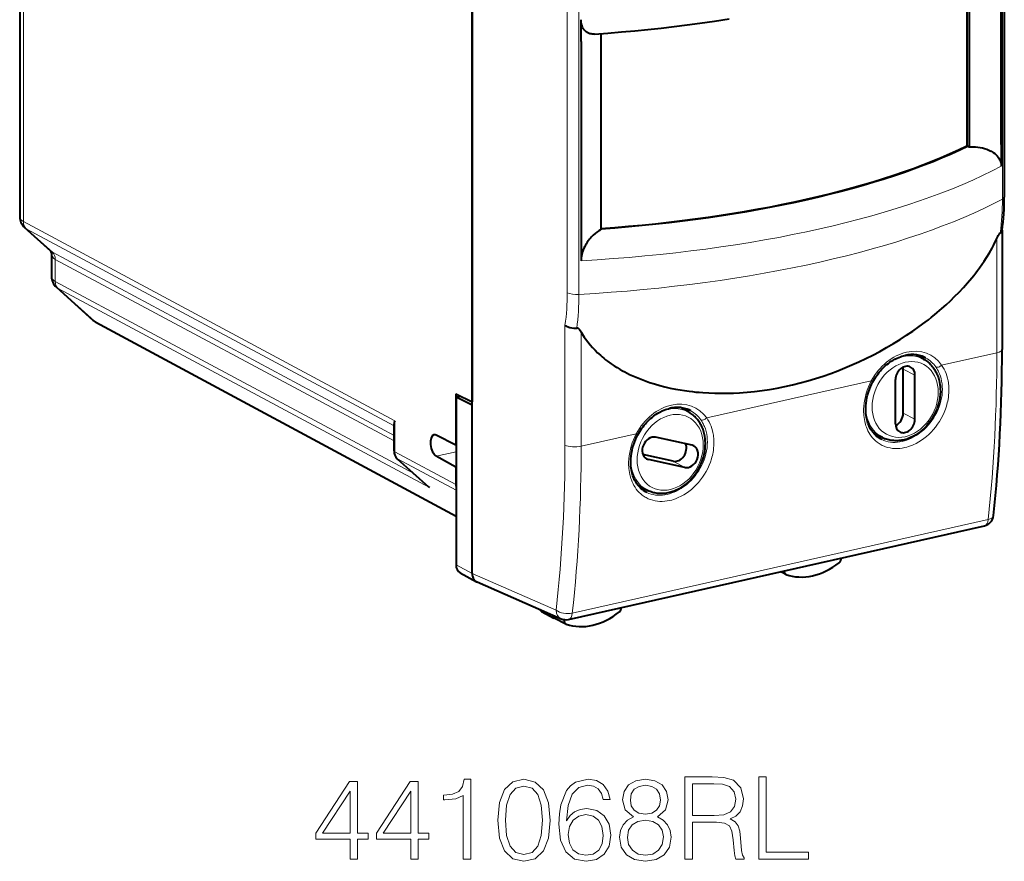
# Model space of a CAD drawing. Extents: x 0 to 420, y 0 to 297.
# Drawn here: x 314 to 356, y 201 to 237 of the extents above; entities that cross this region are included whole.
import ezdxf

# ---------------------------------------------------------------- set-up
doc = ezdxf.new("R2010")
doc.units = 0

msp = doc.modelspace()

# ---------------------------------------------------------------- linework, layer by layer
at = {"color": 7, "lineweight": 40}
for p, q in [((333.104706, 247.141724), (333.104706, 220.543259)), ((333.114014, 220.404404), (333.114014, 247.28476)), ((355.812561, 242.439651), (355.812561, 229.283951)), ((355.681671, 231.532074), (355.681671, 240.88501)), ((313.807831, 239.585938), (313.807831, 228.451477)), ((354.219818, 239.662796), (354.219818, 231.471054)), ((354.306885, 239.701904), (354.306885, 231.4245)), ((337.758118, 235.919235), (337.758118, 236.85144)), ((338.601654, 236.256104), (338.601654, 227.890152)), ((337.758118, 235.919235), (337.758118, 227.498505)), ((354.2836, 231.436935), (354.219818, 231.471054)), ((355.681671, 231.532074), (355.681671, 230.599854)), ((354.2836, 231.436935), (354.306854, 231.423767)), ((315.132721, 226.976501), (314.018127, 227.979431)), ((355.718018, 227.866119), (355.718018, 222.785141)), ((337.758118, 227.498505), (337.758118, 226.566299)), ((315.164215, 226.905838), (315.164215, 225.904404)), ((315.374512, 225.432358), (316.925018, 224.037155)), ((317.060394, 223.94165), (332.422516, 215.662704)), ((352.360413, 222.371201), (352.017334, 222.555725)), ((351.500671, 220.05719), (351.500671, 221.936569)), ((351.166534, 219.613525), (351.166534, 221.492905)), ((352.001923, 219.801514), (352.001923, 221.680908)), ((332.413177, 220.888733), (333.104706, 220.543259)), ((332.413177, 220.888733), (332.413177, 218.703949)), ((332.422485, 220.749863), (332.607727, 220.79155)), ((332.422485, 220.749863), (332.422485, 213.595154)), ((333.114014, 220.404404), (332.422485, 220.749863)), ((333.104706, 220.543259), (333.114014, 220.545349)), ((333.114014, 220.383484), (333.114014, 220.404404)), ((333.114014, 213.218307), (333.114014, 220.383484)), ((342.335846, 220.115204), (341.992706, 220.299759)), ((329.776855, 218.452393), (329.776855, 219.614029)), ((332.413177, 218.703949), (331.580658, 219.119858)), ((342.490021, 218.692688), (340.935913, 219.032898)), ((350.619232, 219.021393), (350.227478, 219.218063)), ((332.413177, 218.703949), (332.422485, 218.706039)), ((329.916504, 218.120911), (331.245514, 216.925049)), ((332.413177, 217.764252), (331.580658, 218.230515)), ((341.69104, 218.014145), (340.395477, 218.29776)), ((342.18335, 217.749603), (340.629242, 218.089813)), ((332.413177, 217.764252), (332.422485, 217.766342)), ((332.413177, 217.764252), (332.413177, 217.019165)), ((331.245514, 216.925049), (331.287567, 216.890106)), ((340.594543, 216.765457), (340.202881, 216.962097)), ((337.222076, 211.262451), (354.963776, 215.255081)), ((332.604218, 213.248367), (333.295837, 212.871475)), ((346.485474, 213.18811), (346.261414, 213.296677)), ((346.485474, 213.18811), (346.496826, 213.18335)), ((333.295837, 212.871475), (333.320221, 212.859543)), ((333.320221, 212.859543), (336.912384, 211.291962)), ((336.070709, 211.606705), (336.600433, 211.312119)), ((337.108276, 211.065826), (336.606598, 211.308914)), ((337.039215, 211.229279), (337.043427, 211.25502)), ((337.121002, 211.060593), (337.108276, 211.065842))]:
    msp.add_line(p, q, dxfattribs=at)
at = {"color": 7, "lineweight": 18}
for p, q in [((355.732117, 242.346786), (355.732117, 229.191086)), ((313.967682, 239.403564), (313.967682, 228.233978)), ((337.167938, 225.19902), (337.167938, 238.354721)), ((337.666962, 225.125671), (337.666962, 238.281372)), ((313.967682, 228.233978), (329.808838, 219.741882)), ((315.201721, 226.92894), (314.090027, 227.929291)), ((314.090027, 227.929291), (329.776855, 219.519913)), ((355.492859, 227.514572), (355.492859, 222.642273)), ((315.201721, 226.92894), (329.776886, 219.115524)), ((315.324066, 226.624252), (315.324066, 225.68689)), ((315.324066, 226.624252), (329.776886, 218.876419)), ((315.324066, 225.68689), (330.622223, 217.485901)), ((315.446411, 225.382202), (316.999878, 223.98436)), ((315.446411, 225.382202), (331.287567, 216.890106)), ((316.999878, 223.98436), (332.422485, 215.672806)), ((337.070831, 218.699463), (337.070831, 223.809189)), ((337.760956, 218.65184), (337.760956, 223.524155)), ((353.13974, 222.112717), (355.492859, 222.642273)), ((352.001923, 221.680908), (351.500671, 221.936569)), ((343.115112, 219.856766), (350.138672, 221.437347)), ((350.204681, 221.40036), (350.138672, 221.437347)), ((329.808838, 218.415298), (329.808838, 219.741882)), ((352.001923, 219.801514), (351.500671, 220.05719)), ((337.760956, 218.65184), (340.114044, 219.181396)), ((340.180084, 219.144394), (340.114044, 219.181396)), ((332.413177, 217.019165), (329.808838, 218.415298)), ((329.931183, 218.110611), (331.287567, 216.890106)), ((332.422485, 216.77507), (329.931183, 218.110611)), ((331.580658, 218.230515), (332.422485, 218.419968)), ((340.629242, 218.089813), (340.478516, 218.170792)), ((342.18335, 217.749603), (341.69104, 218.014145)), ((337.382996, 211.528244), (355.124695, 215.520874)), ((332.422485, 213.595154), (333.114014, 213.218307)), ((333.114014, 213.218597), (336.697021, 211.654999)), ((337.039215, 211.229279), (336.929047, 211.285049))]:
    msp.add_line(p, q, dxfattribs=at)
at = {"color": 7, "lineweight": 40}
for points in [[(338.331085, 236.236191), (338.261902, 236.234818), (338.22757, 236.236984), (338.19342, 236.24118), (338.136108, 236.253296), (338.079803, 236.272232), (338.051422, 236.284851), (338.023499, 236.299622), (337.997467, 236.31572), (337.971985, 236.333984), (337.929932, 236.370636), (337.890167, 236.414902), (337.871002, 236.440735), (337.852753, 236.468887), (337.836273, 236.498138), (337.820892, 236.529739), (337.797974, 236.588379), (337.77948, 236.654022), (337.766296, 236.726349), (337.759216, 236.804413), (337.758118, 236.85144)], [(338.331085, 236.236176), (338.904755, 236.279617), (339.475616, 236.327332), (340.043457, 236.379303), (340.607971, 236.435501), (341.168945, 236.495911), (341.726013, 236.560516), (342.278992, 236.629272), (342.827637, 236.702148), (343.451599, 236.790863), (344.069061, 236.884903)], [(354.306885, 231.4245), (354.321289, 231.424484), (354.452423, 231.426849), (354.517975, 231.425125), (354.583496, 231.421387), (354.681519, 231.411911), (354.779114, 231.397522), (354.876099, 231.377884), (354.972198, 231.352631), (355.065643, 231.321747), (355.157349, 231.284393), (355.203979, 231.262283), (355.249878, 231.238159), (355.291901, 231.213715), (355.333099, 231.187317), (355.401642, 231.136902), (355.43457, 231.109161), (355.466431, 231.079636), (355.506927, 231.037323), (355.544739, 230.991531), (355.579346, 230.942108), (355.598877, 230.909698), (355.61676, 230.875854), (355.632782, 230.840729), (355.64682, 230.804276), (355.662201, 230.753677), (355.67334, 230.701187), (355.679871, 230.647247), (355.681671, 230.599854)], [(338.601654, 227.890152), (338.592804, 227.884918), (338.512329, 227.839645), (338.431915, 227.786606), (338.351776, 227.725464), (338.272156, 227.655701), (338.19342, 227.576691), (338.15509, 227.534119), (338.117188, 227.489014), (338.067474, 227.424667), (338.018951, 227.35524), (337.971985, 227.280334), (337.943726, 227.230728), (337.916382, 227.178711), (337.881714, 227.105499), (337.84964, 227.027802), (337.820892, 226.945709), (337.805176, 226.892944), (337.79129, 226.838745), (337.776062, 226.764709), (337.765198, 226.689499), (337.759216, 226.614334), (337.758118, 226.566299)], [(355.492859, 227.514587), (355.534576, 227.603241), (355.557159, 227.646774), (355.587006, 227.69722), (355.603333, 227.720337), (355.620697, 227.74028), (355.637512, 227.75383)], [(337.760956, 223.524155), (337.803314, 223.451111), (337.847382, 223.379288), (337.893585, 223.307999), (337.941376, 223.237976), (338.041077, 223.102356), (338.139984, 222.979462), (338.243652, 222.860916), (338.351746, 222.746674), (338.463928, 222.636673), (338.579895, 222.530853), (338.652435, 222.468307), (338.726257, 222.407272), (338.804871, 222.34491), (338.884735, 222.284195), (339.04425, 222.17012), (339.169739, 222.086472), (339.297546, 222.006241), (339.427521, 221.929382), (339.525513, 221.874359), (339.624573, 221.821121), (339.726318, 221.768784), (339.829071, 221.718246), (340.035614, 221.623215), (340.245544, 221.534912), (340.458496, 221.45314), (340.674255, 221.377731), (340.892761, 221.308441), (341.113586, 221.245178), (341.336578, 221.187775), (341.561523, 221.136124), (341.7883, 221.090073), (341.978546, 221.055893), (342.169861, 221.025482), (342.362183, 220.998749), (342.506744, 220.981125), (342.651764, 220.965515), (342.797943, 220.951843), (342.94455, 220.94017), (343.204376, 220.924362), (343.465424, 220.914627), (343.72757, 220.910843), (343.990662, 220.912964), (344.254608, 220.920914), (344.519318, 220.934601), (344.677582, 220.94548), (344.836029, 220.958389), (344.996552, 220.97348), (345.157227, 220.990601), (345.477264, 221.030701), (345.797791, 221.078766), (345.961029, 221.106247), (346.124359, 221.135788), (346.451141, 221.200943), (346.778015, 221.2742), (347.104797, 221.355515), (347.431396, 221.44487), (347.757599, 221.542236), (348.083313, 221.647614), (348.408325, 221.761017), (348.710602, 221.873962), (349.012024, 221.993896), (349.312408, 222.120834), (349.611664, 222.254822), (349.909576, 222.395874), (350.206024, 222.544067), (350.500854, 222.699432), (350.793823, 222.862061), (351.084747, 223.031998), (351.373383, 223.209351), (351.644287, 223.38414), (351.912659, 223.56572), (352.178253, 223.754196), (352.440765, 223.949677), (352.57309, 224.05188), (352.704468, 224.155945), (352.830261, 224.258102), (352.955078, 224.362), (353.143738, 224.524109), (353.329773, 224.690353), (353.512939, 224.860809), (353.693024, 225.035477), (353.881683, 225.226868), (354.066132, 225.423218), (354.245911, 225.624527), (354.420532, 225.830826), (354.508118, 225.938843), (354.594116, 226.048141), (354.673767, 226.152527), (354.751831, 226.258026), (354.856232, 226.404633), (354.957275, 226.553284), (355.054688, 226.703934), (355.175354, 226.902237), (355.233093, 227.002563), (355.289032, 227.103622), (355.360596, 227.239471), (355.428589, 227.37648), (355.492859, 227.514572)], [(337.070831, 223.809189), (337.109802, 223.785019), (337.153992, 223.763245), (337.202454, 223.744049), (337.241119, 223.73143), (337.281372, 223.720367), (337.365295, 223.703018), (337.452057, 223.692139), (337.511078, 223.688492), (337.569946, 223.687866)], [(337.760956, 223.524155), (337.740051, 223.55899), (337.716827, 223.592651), (337.700653, 223.612961), (337.682892, 223.632401), (337.656891, 223.655533), (337.642395, 223.66568), (337.62677, 223.674469), (337.600067, 223.684341), (337.569946, 223.687866)], [(350.205048, 221.40007), (350.24472, 221.471405), (350.286621, 221.541382), (350.330627, 221.609848), (350.376678, 221.676712), (350.424683, 221.741837), (350.474579, 221.805115), (350.526245, 221.866425), (350.57959, 221.925674), (350.634521, 221.982773), (350.690948, 222.037613), (350.748749, 222.090088), (350.8078, 222.140121), (350.868011, 222.187653), (350.92926, 222.232574), (350.991455, 222.274826), (351.054443, 222.314346), (351.145782, 222.366074), (351.23819, 222.411926), (351.312103, 222.444092), (351.37735, 222.469223), (351.442688, 222.491379), (351.507996, 222.510544), (351.573181, 222.526688)], [(352.360413, 222.371201), (352.416168, 222.339325), (352.4617, 222.310333), (352.505981, 222.279373), (352.54895, 222.24649), (352.590515, 222.211731), (352.630676, 222.175171), (352.669312, 222.136856), (352.706451, 222.096848), (352.742004, 222.055206), (352.775909, 222.012024), (352.808197, 221.967331), (352.838776, 221.921204), (352.867645, 221.873688), (352.894775, 221.824921), (352.920135, 221.774918), (352.943726, 221.72374), (352.965515, 221.671448), (352.985474, 221.618164), (353.003632, 221.563919), (353.019958, 221.508759), (353.034424, 221.452759), (353.052429, 221.368866), (353.066376, 221.283508), (353.073914, 221.221863), (353.08255, 221.103149), (353.083862, 220.98291), (353.077881, 220.86171), (353.064697, 220.740021), (353.044403, 220.618393), (353.01709, 220.497284), (352.982971, 220.377228), (352.942169, 220.258713), (352.894867, 220.142242), (352.841278, 220.028275), (352.781647, 219.917328), (352.716217, 219.809845), (352.645233, 219.706284), (352.569031, 219.607086), (352.487885, 219.51268), (352.4021, 219.423508), (352.312042, 219.33992), (352.218079, 219.262344), (352.120514, 219.191116), (352.019775, 219.126617), (351.915039, 219.068542), (351.810333, 219.019043), (351.756592, 218.996826), (351.702454, 218.976578), (351.647919, 218.958298), (351.593079, 218.942047), (351.537964, 218.927826), (351.482666, 218.91568), (351.427216, 218.90564), (351.371735, 218.897736), (351.316193, 218.891968), (351.260742, 218.888367), (351.205444, 218.886963), (351.15033, 218.887756), (351.09549, 218.890762), (351.040985, 218.895996), (350.986938, 218.903458), (350.93338, 218.913147), (350.880402, 218.925064), (350.828094, 218.939194), (350.776489, 218.955521), (350.725769, 218.97403)], [(352.469788, 222.414886), (352.390564, 222.455017), (352.308319, 222.488953), (352.252289, 222.50795), (352.195038, 222.52417), (352.136658, 222.537567), (352.077209, 222.548111), (352.016815, 222.555771), (351.955475, 222.560516), (351.893311, 222.562332), (351.830383, 222.561203), (351.766846, 222.557068), (351.702728, 222.549957), (351.638123, 222.539841), (351.573181, 222.526688)], [(350.587006, 218.935486), (350.536865, 218.961456), (350.488251, 218.990005), (350.441193, 219.021118), (350.395752, 219.054764), (350.330902, 219.109695), (350.269867, 219.170135), (350.212769, 219.236023), (350.159821, 219.307236), (350.111237, 219.383636), (350.067169, 219.465027), (350.027832, 219.551224), (349.993469, 219.641953), (349.974152, 219.702362), (349.95697, 219.764435), (349.942017, 219.828079), (349.929291, 219.893219), (349.917755, 219.967819), (349.909119, 220.044006), (349.902008, 220.152451), (349.900726, 220.26326), (349.905273, 220.376007), (349.91571, 220.490204), (349.932007, 220.605392), (349.954163, 220.7211), (349.982117, 220.836884), (350.015778, 220.95224), (350.055054, 221.066696), (350.099792, 221.179794), (350.149841, 221.291077), (350.205048, 221.40007)], [(340.18042, 219.144104), (340.220123, 219.215439), (340.261993, 219.285416), (340.306, 219.353882), (340.352051, 219.420746), (340.400085, 219.48587), (340.449951, 219.549149), (340.501617, 219.610458), (340.554993, 219.669724), (340.609924, 219.726807), (340.666351, 219.781647), (340.724121, 219.834122), (340.783173, 219.884155), (340.843414, 219.931686), (340.904663, 219.976608), (340.966827, 220.01886), (341.029816, 220.05838), (341.121155, 220.110107), (341.213562, 220.15596), (341.287476, 220.188126), (341.352722, 220.213257), (341.418091, 220.235428), (341.483398, 220.254578), (341.548584, 220.270737)], [(342.44519, 220.158936), (342.365967, 220.199066), (342.283722, 220.232986), (342.227661, 220.251984), (342.17041, 220.268204), (342.112061, 220.281601), (342.052612, 220.292145), (341.992188, 220.299805), (341.930878, 220.304565), (341.868713, 220.306381), (341.805786, 220.305237), (341.742218, 220.301117), (341.678101, 220.293991), (341.613525, 220.283875), (341.548584, 220.270737)], [(342.50412, 217.302917), (342.582855, 217.399734), (342.656494, 217.50116), (342.724762, 217.60672), (342.787354, 217.715988), (342.843994, 217.828476), (342.894501, 217.943741), (342.938599, 218.061295), (342.976135, 218.180634), (343.006897, 218.30127), (343.030731, 218.422699), (343.047516, 218.544434), (343.057159, 218.665939), (343.059509, 218.786728), (343.054565, 218.906265), (343.049164, 218.967178), (343.03302, 219.083878), (343.009918, 219.19635), (342.995453, 219.25235), (342.979156, 219.307495), (342.961029, 219.361755), (342.941071, 219.41507), (342.919281, 219.467346), (342.895721, 219.518524), (342.870392, 219.568542), (342.843262, 219.617355), (342.814392, 219.664856), (342.783844, 219.710983), (342.751587, 219.755692), (342.717682, 219.798904), (342.682129, 219.840561), (342.64502, 219.880569), (342.606384, 219.9189), (342.566254, 219.955475), (342.524689, 219.99025), (342.48172, 220.023148), (342.437469, 220.054123), (342.38736, 220.085892), (342.335846, 220.115204)], [(340.562378, 216.67952), (340.512268, 216.70549), (340.463654, 216.734039), (340.416595, 216.765152), (340.371124, 216.798813), (340.306305, 216.853729), (340.245239, 216.914185), (340.188171, 216.980072), (340.135223, 217.051285), (340.086609, 217.12767), (340.042542, 217.209061), (340.003235, 217.295258), (339.968872, 217.385986), (339.949524, 217.446396), (339.932373, 217.508469), (339.917389, 217.572128), (339.904663, 217.637253), (339.893127, 217.711853), (339.884491, 217.78804), (339.877411, 217.896484), (339.876099, 218.007309), (339.880646, 218.120041), (339.891083, 218.234238), (339.90741, 218.349426), (339.929565, 218.465149), (339.95752, 218.580917), (339.99118, 218.696274), (340.030426, 218.81073), (340.075195, 218.923828), (340.125244, 219.03511), (340.18042, 219.144104)], [(342.50412, 217.302917), (342.420593, 217.21109), (342.332611, 217.12468), (342.240509, 217.044083), (342.144684, 216.969666), (342.045471, 216.901779), (341.943298, 216.84079), (341.890411, 216.812576), (341.811554, 216.774521), (341.731537, 216.740692), (341.677368, 216.720459), (341.622833, 216.702194), (341.567993, 216.685959), (341.512909, 216.671753), (341.457581, 216.659637), (341.402161, 216.649612), (341.346649, 216.641708), (341.291138, 216.635956), (341.235687, 216.632385), (341.180359, 216.630997), (341.125244, 216.631805), (341.070435, 216.634842), (341.01593, 216.640091), (340.961853, 216.647568), (340.908325, 216.657272), (340.855347, 216.669205), (340.80304, 216.68335), (340.751465, 216.699707), (340.700714, 216.718246), (340.650879, 216.738937), (340.594543, 216.765457)], [(333.114014, 213.218307), (333.116455, 213.16214), (333.124451, 213.112915), (333.137695, 213.065796), (333.156006, 213.021423), (333.17926, 212.980362), (333.207245, 212.943237), (333.234039, 212.915665), (333.263702, 212.891617), (333.295837, 212.871475)]]:
    msp.add_lwpolyline(points, dxfattribs=at)
at = {"color": 7, "lineweight": 18}
for points in [[(352.890076, 222.033646), (352.929871, 221.97403), (352.966797, 221.912079), (353.000763, 221.8479), (353.024261, 221.798431), (353.046051, 221.747849), (353.084473, 221.643692), (353.115875, 221.535919), (353.140167, 221.425079), (353.157379, 221.311661), (353.16745, 221.196182), (353.170441, 221.079147), (353.166443, 220.961029), (353.154602, 220.834961), (353.135101, 220.70874), (353.108093, 220.582901), (353.073761, 220.457962), (353.032318, 220.334396), (352.983978, 220.212708), (352.929016, 220.093353), (352.867676, 219.976807), (352.800232, 219.863495), (352.726959, 219.75386), (352.648224, 219.648315), (352.564301, 219.547287), (352.475494, 219.451157), (352.376221, 219.354797), (352.324799, 219.309006), (352.272247, 219.264877), (352.200562, 219.20874), (352.127136, 219.155792), (352.052124, 219.106186), (351.95639, 219.049088), (351.858734, 218.997665), (351.759491, 218.952194), (351.659027, 218.912888), (351.557709, 218.879974), (351.455902, 218.853668)], [(353.13974, 222.112717), (353.194153, 222.029633), (353.24353, 221.942551), (353.287781, 221.851837), (353.326782, 221.757797), (353.360474, 221.660767), (353.388794, 221.561096), (353.403168, 221.500168), (353.415588, 221.438461), (353.426086, 221.376083), (353.434601, 221.31308), (353.441193, 221.249527), (353.445831, 221.185486), (353.44931, 221.056259), (353.445099, 220.925919), (353.437531, 220.832779), (353.426178, 220.739502), (353.411102, 220.646271), (353.39743, 220.576752), (353.381744, 220.507431), (353.363922, 220.43779), (353.344116, 220.368484), (353.298767, 220.231674), (353.24588, 220.096939), (353.185669, 219.964828), (353.118469, 219.835815), (353.044556, 219.710388), (352.964233, 219.58902), (352.877838, 219.472168), (352.785706, 219.360306), (352.688171, 219.25383), (352.590576, 219.157837), (352.488708, 219.06749), (352.382965, 218.983185), (352.273651, 218.905304), (352.161194, 218.834213), (352.046021, 218.770309), (351.928589, 218.713928), (351.869141, 218.68869), (351.809326, 218.665451), (351.729065, 218.63768), (351.648407, 218.613663), (351.567444, 218.593475)], [(351.567444, 218.593475), (351.460297, 218.57283), (351.353363, 218.559204), (351.24704, 218.552734), (351.141785, 218.553574), (351.037994, 218.561768), (350.936096, 218.577362), (350.836487, 218.600388), (350.739655, 218.630798), (350.692413, 218.648743), (350.645966, 218.668503), (350.600433, 218.690048), (350.555847, 218.713379), (350.512238, 218.738449), (350.469635, 218.765244), (350.394867, 218.81839), (350.323883, 218.876953), (350.256958, 218.940689), (350.194275, 219.009369), (350.135986, 219.082718), (350.082275, 219.160461), (350.037903, 219.233948), (349.997375, 219.310516), (349.960754, 219.389969), (349.928101, 219.472061), (349.908569, 219.528137), (349.890778, 219.585236), (349.860565, 219.702148), (349.843445, 219.787125), (349.829895, 219.873535), (349.819916, 219.961197), (349.814758, 220.027664), (349.811584, 220.09465), (349.811157, 220.229935), (349.818481, 220.36644), (349.833466, 220.503616), (349.855957, 220.640884), (349.885773, 220.777725), (349.92276, 220.913605), (349.966736, 221.047989), (350.017517, 221.180389), (350.07489, 221.310333), (350.138672, 221.437347)], [(342.865448, 219.777679), (342.905243, 219.718063), (342.942169, 219.656113), (342.976135, 219.591934), (342.999634, 219.542465), (343.021454, 219.491882), (343.059845, 219.387726), (343.091248, 219.279953), (343.11557, 219.169113), (343.132751, 219.055695), (343.142822, 218.940216), (343.145844, 218.823181), (343.141815, 218.705063), (343.130005, 218.578995), (343.110474, 218.452774), (343.083466, 218.32695), (343.049133, 218.201996), (343.00769, 218.07843), (342.959381, 217.956741), (342.904388, 217.837387), (342.843048, 217.72084), (342.775604, 217.607529), (342.702362, 217.497894), (342.623596, 217.392365), (342.539673, 217.291321), (342.450897, 217.19519), (342.351593, 217.098846), (342.300171, 217.053055), (342.24762, 217.008926), (342.175934, 216.952774), (342.102509, 216.899826), (342.027496, 216.85022), (341.931763, 216.793121), (341.834106, 216.741699), (341.734863, 216.696228), (341.63443, 216.656921), (341.533112, 216.624008), (341.431305, 216.597702)], [(343.115112, 219.856766), (343.169525, 219.773666), (343.218933, 219.686584), (343.263184, 219.595871), (343.302185, 219.501831), (343.335876, 219.4048), (343.364166, 219.30513), (343.378571, 219.244202), (343.390991, 219.182495), (343.401459, 219.120117), (343.410004, 219.057114), (343.416565, 218.993561), (343.421204, 218.929535), (343.424683, 218.800293), (343.420502, 218.669952), (343.412933, 218.576813), (343.40155, 218.483536), (343.386475, 218.390305), (343.372833, 218.320801), (343.357147, 218.251465), (343.339325, 218.181824), (343.319489, 218.112518), (343.27417, 217.975693), (343.221252, 217.840973), (343.161072, 217.708862), (343.093842, 217.579849), (343.019928, 217.454422), (342.939606, 217.333054), (342.85321, 217.216217), (342.761078, 217.10434), (342.663544, 216.997864), (342.565948, 216.901871), (342.464111, 216.811523), (342.358337, 216.727219), (342.249023, 216.649338), (342.136597, 216.578247), (342.021423, 216.514343), (341.903961, 216.457962), (341.844543, 216.432724), (341.784729, 216.409485), (341.704468, 216.381714), (341.623779, 216.357697), (341.542816, 216.337509)], [(341.542816, 216.337509), (341.435669, 216.316864), (341.328735, 216.303238), (341.222443, 216.296783), (341.117157, 216.297607), (341.013367, 216.305801), (340.911469, 216.321411), (340.81189, 216.344437), (340.715057, 216.374832), (340.667786, 216.392776), (340.621368, 216.412537), (340.575836, 216.434097), (340.531219, 216.457413), (340.48761, 216.482498), (340.445007, 216.509293), (340.370239, 216.562439), (340.299286, 216.620987), (340.232361, 216.684723), (340.169678, 216.753403), (340.111389, 216.826752), (340.057648, 216.904495), (340.013275, 216.977982), (339.972748, 217.054565), (339.936157, 217.134018), (339.903503, 217.21611), (339.883942, 217.272186), (339.86618, 217.329269), (339.835968, 217.446182), (339.818848, 217.531158), (339.805298, 217.617569), (339.795319, 217.705246), (339.790161, 217.771698), (339.786987, 217.838684), (339.78653, 217.973969), (339.793884, 218.110474), (339.808868, 218.24765), (339.831329, 218.384918), (339.861176, 218.521759), (339.898163, 218.657639), (339.942139, 218.792023), (339.992889, 218.924423), (340.050293, 219.054367), (340.114044, 219.181396)], [(351.455902, 218.853668), (351.354126, 218.834183), (351.252625, 218.821625), (351.151917, 218.816162), (351.052338, 218.817902), (350.954346, 218.826889), (350.858398, 218.84317), (350.764923, 218.866745), (350.674316, 218.897552), (350.587006, 218.935486)], [(341.431305, 216.597702), (341.329498, 216.578217), (341.228027, 216.565674), (341.127289, 216.560211), (341.02771, 216.561935), (340.929718, 216.570923), (340.833771, 216.587204), (340.740295, 216.610779), (340.649689, 216.641586), (340.562378, 216.67952)]]:
    msp.add_lwpolyline(points, dxfattribs=at)
for points in [[(327.902985, 201.039017), (328.224243, 201.039017), (328.224243, 201.881165), (328.672089, 201.881165), (328.672089, 202.13916), (328.224243, 202.13916), (328.224243, 204.344299), (327.878632, 204.344299), (326.437744, 202.13916), (326.437744, 201.881165), (327.902985, 201.881165)], [(330.492676, 201.039017), (330.813965, 201.039017), (330.813965, 201.881165), (331.26181, 201.881165), (331.26181, 202.13916), (330.813965, 202.13916), (330.813965, 204.344299), (330.468353, 204.344299), (329.027435, 202.13916), (329.027435, 201.881165), (330.492676, 201.881165)], [(332.731903, 201.039017), (333.053192, 201.039017), (333.053192, 204.441666), (332.770844, 204.441666), (332.697815, 204.134979), (332.53717, 203.925659), (332.26944, 203.80397), (331.909241, 203.769897), (331.889771, 203.769897), (331.889771, 203.560577), (331.938446, 203.560577), (332.415497, 203.604385), (332.731903, 203.750427)], [(334.206879, 202.694092), (334.279877, 201.934708), (334.49408, 201.384628), (334.844543, 201.053619), (335.321594, 200.941666), (335.793793, 201.048752), (336.149139, 201.384628), (336.363342, 201.92984), (336.441223, 202.689224), (336.363342, 203.443741), (336.149139, 203.99382), (335.793793, 204.324829), (335.321594, 204.441666), (334.844543, 204.329697), (334.49408, 203.998688), (334.279877, 203.448608)], [(334.537872, 202.694092), (334.581696, 203.336655), (334.727722, 203.794235), (334.97113, 204.061966), (335.321594, 204.154449), (335.667236, 204.061966), (335.915497, 203.794235), (336.061523, 203.336655), (336.110199, 202.694092), (336.061523, 202.041794), (335.915497, 201.589081), (335.667236, 201.316483), (335.321594, 201.228867), (334.97113, 201.316483), (334.727722, 201.589081), (334.581696, 202.046661)], [(337.142181, 202.674622), (337.210327, 203.32692), (337.380707, 203.80397), (337.658173, 204.091171), (338.03302, 204.188538), (338.281281, 204.144714), (338.480865, 204.027893), (338.622009, 203.833176), (338.695038, 203.580048), (338.991974, 203.580048), (338.894623, 203.940262), (338.699921, 204.212875), (338.41272, 204.38324), (338.05249, 204.446533), (337.521881, 204.319962), (337.307709, 204.169052), (337.132446, 203.959747), (336.889069, 203.356125), (336.830658, 202.971558), (336.811188, 202.52858), (336.884186, 201.842209), (337.108124, 201.345688), (337.478088, 201.039017), (337.979462, 200.941666), (338.41272, 201.024414), (338.743713, 201.243469), (338.953033, 201.593948), (339.030914, 202.056396), (338.957916, 202.52858), (338.748596, 202.883942), (338.427307, 203.107864), (338.008667, 203.190613), (337.721466, 203.15654), (337.482941, 203.054321), (337.288239, 202.893677)], [(339.989899, 202.840134), (339.741638, 202.698959), (339.556671, 202.499374), (339.439819, 202.251114), (339.400879, 201.968781), (339.473907, 201.545273), (339.692963, 201.219131), (340.038574, 201.014679), (340.501038, 200.941666), (340.958618, 201.014679), (341.30423, 201.219131), (341.523285, 201.540405), (341.601166, 201.968781), (341.557343, 202.251114), (341.445404, 202.499374), (341.255554, 202.698959), (341.012146, 202.840134), (341.357758, 203.141937), (341.474609, 203.565445), (341.406433, 203.920792), (341.211731, 204.198273), (340.90506, 204.378372), (340.501038, 204.441666), (340.092133, 204.378372), (339.785461, 204.198273), (339.590729, 203.920792), (339.527435, 203.565445), (339.639404, 203.141937)], [(339.858459, 203.55571), (339.8974, 203.813705), (340.023987, 204.01329), (340.228424, 204.134979), (340.501038, 204.183655), (340.768768, 204.134979), (340.973206, 204.01329), (341.099762, 203.813705), (341.143585, 203.55571), (341.099762, 203.307449), (340.973206, 203.117599), (340.773621, 202.995895), (340.501038, 202.956955), (340.223541, 202.995895), (340.023987, 203.117599), (339.8974, 203.307449)], [(342.185303, 201.039017), (342.506592, 201.039017), (342.506592, 202.606476), (343.528839, 202.606476), (343.874451, 202.572403), (344.083771, 202.455566), (344.190857, 202.226776), (344.244415, 201.861694), (344.283356, 201.399246), (344.312561, 201.180191), (344.361237, 201.039017), (344.716614, 201.039017), (344.716614, 201.087692), (344.643585, 201.199661), (344.604645, 201.408981), (344.560822, 201.934708), (344.526764, 202.231644), (344.46347, 202.460434), (344.336914, 202.630814), (344.122711, 202.747635), (344.361237, 202.874207), (344.541351, 203.059189), (344.648438, 203.307449), (344.687408, 203.609253), (344.575439, 204.076569), (344.259033, 204.397842), (343.850128, 204.519547), (343.353607, 204.539017), (342.185303, 204.539017)], [(342.506592, 202.893677), (342.506592, 204.251816), (343.41687, 204.251816), (343.79657, 204.232346), (344.093506, 204.130112), (344.283356, 203.906189), (344.356384, 203.599518), (344.297974, 203.273376), (344.132446, 203.054321), (343.845245, 202.92775), (343.43634, 202.893677)], [(345.334808, 201.039017), (347.452332, 201.039017), (347.452332, 201.326218), (345.656097, 201.326218), (345.656097, 204.539017), (345.334808, 204.539017)], [(327.902985, 202.13916), (326.729828, 202.13916), (327.902985, 203.940262)], [(330.492676, 202.13916), (329.319519, 202.13916), (330.492676, 203.940262)], [(337.210327, 202.090485), (337.263885, 202.426361), (337.419647, 202.694092), (337.658173, 202.869339), (337.964874, 202.932617), (338.271545, 202.874207), (338.505188, 202.698959), (338.646362, 202.421494), (338.699921, 202.041794), (338.651245, 201.68158), (338.510071, 201.413849), (338.276398, 201.253204), (337.955139, 201.199661), (337.643585, 201.258072), (337.409912, 201.438187), (337.259033, 201.72052)], [(339.731903, 201.959045), (339.780579, 202.270584), (339.931488, 202.504242), (340.174866, 202.645416), (340.501038, 202.698959), (340.822296, 202.645416), (341.060822, 202.504242), (341.216614, 202.275452), (341.270142, 201.983383), (341.211731, 201.662109), (341.055969, 201.413849), (340.812561, 201.253204), (340.501038, 201.199661), (340.189484, 201.253204), (339.946075, 201.413849), (339.785461, 201.652374)]]:
    msp.add_lwpolyline(points, close=True, dxfattribs=at)
for centre, radius, start, end in [((345.1987, 229.159164), 10.533236, 352.332598, 0.173639), ((314.261688, 228.252258), 0.365745, 228.244476, 242.008236), ((315.363525, 227.23819), 0.348969, 228.58854, 242.383173), ((315.46582, 226.889679), 0.301201, 176.932881, 241.896153), ((315.618073, 225.705185), 0.365745, 228.244476, 242.008236), ((327.576019, 225.167404), 9.591728, 351.859198, 0.18886), ((327.381287, 225.094162), 10.285512, 352.141341, 0.175484), ((317.182098, 224.322021), 0.383699, 227.934126, 241.644187), ((288.523163, 222.517029), 66.968904, 354.003371, 0.107157), ((272.492737, 218.57724), 64.577326, 353.846385, 0.108438), ((272.448181, 218.528244), 65.311978, 353.847262, 0.108431)]:
    msp.add_arc(centre, radius, start, end, dxfattribs=at)
at = {"color": 7, "lineweight": 40}
for centre, radius, start, end in [((345.451599, 229.251511), 10.360652, 352.244296, 0.179427), ((314.438477, 228.449554), 0.630617, 179.825863, 228.198318), ((355.572968, 227.889374), 0.149299, 295.462437, 345.984302), ((315.05368, 226.898926), 0.110852, 3.576124, 44.465501), ((315.794891, 225.902481), 0.630617, 179.825863, 228.198318), ((317.391449, 224.554413), 0.696481, 227.957526, 241.61826), ((351.340088, 221.548538), 1.307849, 39.169714, 47.845646), ((341.315491, 219.292587), 1.307849, 39.169711, 47.845646), ((330.091614, 219.602081), 0.315198, 153.692507, 177.824098), ((331.510284, 218.991653), 0.146035, 61.234797, 100.939923), ((350.63382, 220.33757), 1.284739, 257.806949, 266.308485), ((351.176636, 220.131897), 1.242549, 243.346257, 248.72419), ((330.217224, 218.441376), 0.43998, 178.565993, 226.819685), ((332.907013, 217.017929), 0.493799, 179.856776, 191.145539), ((340.609192, 218.081604), 1.284739, 257.806949, 266.308485), ((354.854004, 215.742874), 0.5, 282.682689, 353.884063), ((348.627197, 213.856949), 0.224395, 308.602024, 7.711061), ((339.247589, 211.76001), 0.227052, 309.314324, 2.45919), ((336.161224, 211.771103), 0.187662, 203.837519, 241.166129), ((337.112305, 211.750244), 0.5, 246.428967, 282.682689)]:
    msp.add_arc(centre, radius, start, end, dxfattribs=at)
for centre, major_axis, ratio, start_param, end_param in [((333.160919, 236.765625), (25.799561, -0.132339), 0.348863, 4.926697813, 5.669070611), ((331.181, 235.700134), (9.772949, -43.951202), 0.512085, 0.98800088, 1.161140588), ((351.584229, 221.586899), (0.230621, 0.443649), 0.785005, 0.011150617, 2.155676625), ((351.089539, 221.844055), (-0.22699, -0.436676), 0.785005, 2.155676625, 2.351466253), ((351.584229, 221.586899), (0.230621, 0.443649), 0.785005, 5.297269278, 6.294335924), ((351.089539, 219.964661), (-0.22699, -0.436676), 0.785005, 0.789948894, 2.155676625), ((351.584229, 219.70752), (0.230621, 0.443649), 0.785005, 3.130486757, 5.297269278), ((351.584229, 219.70752), (0.230621, 0.443649), 0.785005, 2.155676625, 3.130486757), ((331.585144, 218.672821), (0.102051, -0.462143), 0.50966, 3.143677465, 5.856895223), ((340.782562, 218.561356), (0.230621, 0.443649), 0.785005, 0.208974827, 3.130409328), ((341.84198, 218.478287), (-0.22699, -0.436676), 0.785005, 0.208974827, 2.578907881), ((342.33667, 218.221146), (0.230621, 0.443649), 0.785005, 3.35056748, 6.295810593), ((342.33667, 218.221146), (0.230621, 0.443649), 0.785005, 0.012625286, 0.208974827), ((340.782562, 218.561356), (0.230621, 0.443649), 0.785005, 3.130409328, 3.35056748), ((332.840179, 213.689194), (-0.230652, -0.443665), 0.78495, 5.297369936, 6.267801598), ((347.643188, 215.932114), (-1.376129, -2.648605), 0.784974, 0.106942182, 1.052410275), ((346.567627, 213.353058), (-0.084991, -0.163513), 0.785005, 5.227111476, 6.305306594), ((336.69574, 211.48793), (-0.092255, -0.17746), 0.785005, 5.25197002, 6.261064767), ((338.245087, 213.817154), (-1.376129, -2.648605), 0.784975, 0.116969219, 1.062437312), ((337.19043, 211.230789), (-0.084991, -0.163513), 0.785005, 5.108351782, 6.305227809)]:
    msp.add_ellipse(centre, major_axis=major_axis, ratio=ratio, start_param=start_param, end_param=end_param, dxfattribs=at)
at = {"color": 7, "lineweight": 18}
for centre, major_axis, ratio, start_param, end_param in [((333.165344, 236.763199), (25.899963, -0.132919), 0.348863, 4.925656707, 5.667558992), ((333.160553, 235.826035), (26.899963, -0.132904), 0.348609, 4.885866961, 5.70628454), ((333.160553, 234.195984), (-26.899994, 0), 0.34202, 1.739114609, 2.56640709), ((355.312561, 229.284119), (0.5, 0), 0.34202, 5.707999744, 6.282211464), ((314.807892, 228.614105), (0.996216, 0.201263), 0.434704, 3.054054372, 3.627217075), ((314.387756, 228.326721), (0.236237, 0.440674), 0.788241, 2.165704011, 2.951070631), ((314.903992, 226.531509), (-0.236237, -0.440674), 0.788241, 2.165704011, 2.951070631), ((316.164276, 226.067032), (0.996216, 0.201263), 0.434704, 3.054054372, 3.627217075), ((315.744141, 225.779648), (0.236237, 0.440674), 0.788241, 2.165704011, 2.951070631), ((337.583221, 225.294266), (0.5, 0), 0.34202, 3.732283823, 4.880707263), ((317.297607, 224.38179), (-0.237213, -0.440155), 0.783852, 6.094396306, 6.283142068), ((351.639191, 220.618637), (-1.004211, -1.931931), 0.785005, 2.756340945, 4.696604843), ((355.218018, 222.785126), (0.5, 0), 0.34202, 5.294353503, 6.28325052), ((351.584229, 220.647217), (0.778442, 1.497543), 0.785005, 0.0848621614856959, 6.368047468665282), ((351.47525, 220.703857), (0.870667, 1.674988), 0.785005, 6.272140956, 7.095571046), ((351.527344, 220.676788), (-0.911987, -1.754501), 0.785005, 2.756340899, 3.119312573), ((353.029816, 222.169861), (0.163391, 0.115326), 0.574084, 3.412435675, 5.000685294), ((341.614594, 218.362671), (-1.004211, -1.931931), 0.785005, 2.756340945, 4.696604843), ((341.559631, 218.391251), (0.778442, 1.497543), 0.785005, 1.279753017, 7.562938324), ((341.450653, 218.447891), (0.870667, 1.674988), 0.785005, 6.272090582, 7.0955261), ((341.502747, 218.420822), (-0.911987, -1.754501), 0.785005, 2.756340899, 3.119312573), ((351.47525, 220.703857), (0.870667, 1.674988), 0.785005, 2.210095449, 3.152685555), ((343.005188, 219.913895), (0.163391, 0.115326), 0.574083, 3.412435588, 5.000685212), ((329.976868, 218.452408), (-0.200012, 0), 0.34202, 0.000065215, 0.573237878), ((337.486115, 218.794708), (0.5, 0), 0.34202, 3.732283823, 5.294353503), ((330.227509, 218.50882), (-0.23288, -0.442474), 0.786303, 5.301300542, 6.086666999), ((330.050262, 218.269592), (-0.133789, -0.148666), 0.607078, 0.000117066, 0.147179089), ((341.450653, 218.447891), (0.870667, 1.674988), 0.785005, 2.210094863, 3.15263566), ((354.854004, 215.742874), (0.109772, -0.487793), 0.516517, 0, 0.986008151), ((354.854004, 215.742874), (0.497162, -0.053268), 0.473464, 5.338006837, 6.283185307), ((336.157867, 211.767502), (-0.084351, -0.162308), 0.785005, 5.592464669, 6.261065611), ((337.112305, 211.750244), (0.497009, -0.054657), 0.471904, 3.777118093, 5.339319391), ((337.112305, 211.750244), (-0.199982, -0.458267), 0.794643, 5.243830107, 6.28329305), ((337.112305, 211.750244), (0.109772, -0.487793), 0.516517, 0, 0.986008151)]:
    msp.add_ellipse(centre, major_axis=major_axis, ratio=ratio, start_param=start_param, end_param=end_param, dxfattribs=at)

doc.saveas('drawing.dxf')
